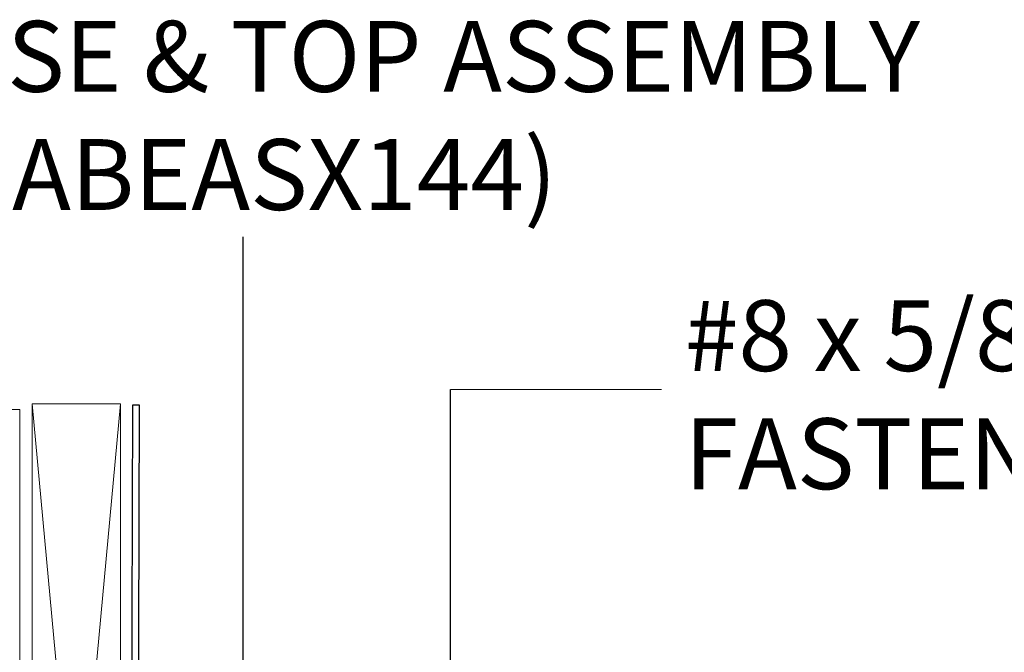
# Model space of a CAD drawing. Extents: x -2520 to 1829, y -2757 to -308.
# Drawn here: x 407 to 410, y -2141 to -2140 of the extents above; entities that cross this region are included whole.
import ezdxf

# ---------------------------------------------------------------- set-up
doc = ezdxf.new("R2010")
doc.units = 0
doc.header["$LTSCALE"] = 0.5
doc.header["$MEASUREMENT"] = 0
doc.layers.add('DIMS', color=92, linetype='CONTINUOUS', lineweight=15)
doc.layers.add('SUBSTRATE', color=8, linetype='CONTINUOUS', lineweight=15)
doc.layers.add('LIGHTING', color=42, linetype='CONTINUOUS')
doc.styles.add('Arial', font='arial.ttf')
doc.dimstyles.get("Standard").update_dxf_attribs({"dimtxt": 0.15, "dimasz": 0.2, "dimexe": 0.09, "dimexo": 0.0625, "dimgap": 0.1, "dimtad": 1, "dimzin": 0, "dimdsep": 46, "dimtxsty": 'Arial', "dimcen": 0.09, "dimclrd": 256, "dimclre": 256, "dimclrt": 256, "dimadec": 3, "dimazin": 0, "dimtfac": 1, "dimtofl": 0, "dimtmove": 0, "dimatfit": 3, "dimfxl": 1, "dimtfillclr": 256, "dimtolj": 1, "dimtzin": 0, "dimarcsym": 0})

msp = doc.modelspace()

# ---------------------------------------------------------------- linework, layer by layer
at = {"layer": 'DIMS', "color": 1, "ltscale": 0.09375}
msp.add_lwpolyline([(408.6344, -2140.7411), (408.0389, -2140.7411)], dxfattribs=at)
at = {"layer": 'LIGHTING'}
msp.add_lwpolyline([(407.2098, -2144.7217), (407.2098, -2144.0789), (409.0257, -2144.0789), (409.0257, -2144.096), (407.2269, -2144.096), (407.2269, -2144.7217, -1), (407.1302, -2144.7217), (407.1417, -2140.7845), (407.1597, -2140.7845), (407.1482, -2144.7295, 0.881616)], format="xyb", close=True, dxfattribs=at)
at = {"layer": 'SUBSTRATE'}
for p, q in [((406.8576, -2140.7819), (407.1076, -2143.4761)), ((406.8576, -2143.4761), (407.1076, -2140.7819)), ((406.8227, -2140.7975), (405.2232, -2140.7975)), ((406.8227, -2140.7975), (406.8227, -2144.1198))]:
    msp.add_line(p, q, dxfattribs=at)
msp.add_lwpolyline([(406.8576, -2140.7819), (406.8576, -2143.4761), (407.1076, -2143.4761), (407.1076, -2140.7819)], close=True, dxfattribs=at)

# ---------------------------------------------------------------- texts
at = {"layer": 'DIMS', "color": 1, "ltscale": 10, "char_height": 0.2, "attachment_point": 3, "style": 'Arial'}
for s, insert, width in [('\\A1;\\pxqc;EDGE BASE & TOP ASSEMBLY\\P(ABEASX144)', (409.7832, -2139.7013), 4.518868), ('\\A1;\\pxql;#8 x 5/8" TEK PT\\PFASTENER', (410.8765, -2140.4892), 2.176883)]:
    msp.add_mtext(s, dxfattribs=dict(at, insert=insert, width=width))

# ---------------------------------------------------------------- leaders
at = {"layer": 'DIMS', "color": 1, "ltscale": 0.09375}
for points in [[(407.453, -2144.1565), (407.453, -2140.3106)], [(408.0389, -2143.6514), (408.0389, -2140.7411)]]:
    msp.add_leader(points, dimstyle='Standard', override={"dimgap": 0.06, "dimtad": 0, "dimclrd": 1}, dxfattribs=at)

doc.saveas('drawing.dxf')
